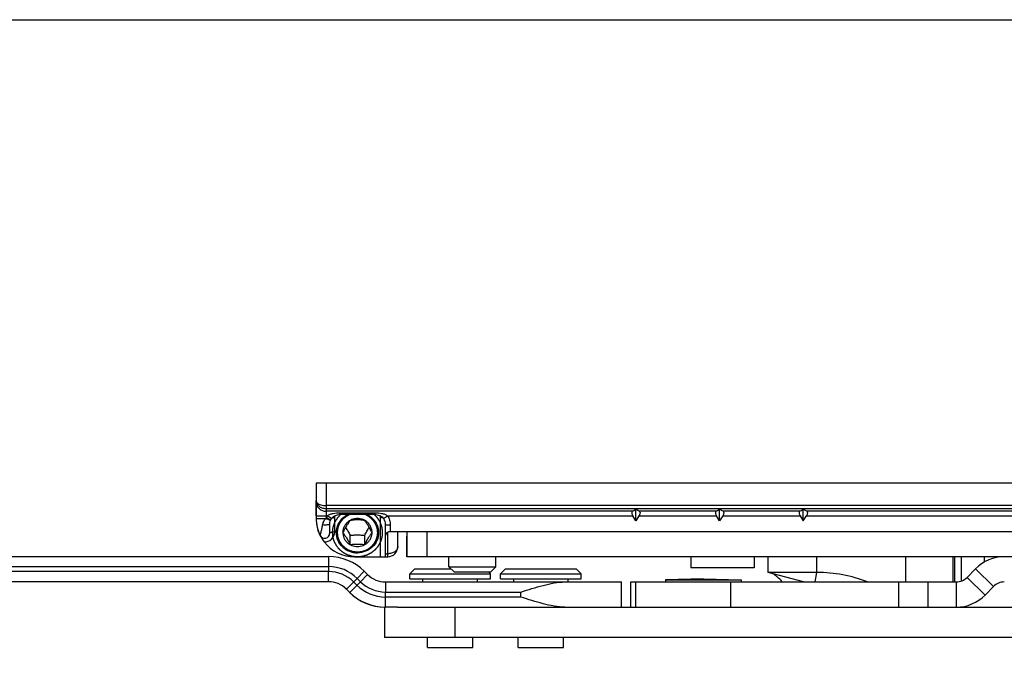
# Model space of a CAD drawing. Units: millimetres. Extents: x 648 to 1343, y -203 to 266.
# Drawn here: x 1018 to 1116, y 203 to 266 of the extents above; entities that cross this region are included whole.
import ezdxf

# ---------------------------------------------------------------- set-up
doc = ezdxf.new("R2010")
doc.units = ezdxf.units.MM
doc.header["$LTSCALE"] = 23.1
doc.layers.get('0').update_dxf_attribs({"linetype": 'CONTINUOUS'})
doc.layers.add('COMPONENTI_DI_ASSIEME', color=7, linetype='CONTINUOUS')

msp = doc.modelspace()

# ---------------------------------------------------------------- linework, layer by layer
msp.add_lwpolyline([(647.688, 266.497), (1342.738, 266.497), (1342.738, -202.86), (647.688, -202.86)], close=True)
at = {"layer": 'COMPONENTI_DI_ASSIEME', "linetype": 'Continuous'}
for p, q in [((1047.337, 220.543), (1047.336, 218.655)), ((1164.336, 220.543), (1047.337, 220.543)), ((1048.338, 220.543), (1048.337, 217.999)), ((1047.331, 217.296), (1047.331, 218.811)), ((1047.336, 218.655), (1047.336, 217.043)), ((1048.337, 217.749), (1048.336, 217.102)), ((1161.248, 218.306), (1048.337, 218.306)), ((1161.281, 217.999), (1048.337, 217.999)), ((1048.337, 217.999), (1048.337, 217.749)), ((1078.692, 217.749), (1048.337, 217.749)), ((1079.036, 216.799), (1079.037, 217.914)), ((1086.992, 217.749), (1079.381, 217.749)), ((1087.336, 216.799), (1087.337, 217.914)), ((1095.292, 217.749), (1087.681, 217.749)), ((1095.636, 216.799), (1095.637, 217.914)), ((1125.992, 217.749), (1095.981, 217.749)), ((1047.336, 217.296), (1048.443, 217.296)), ((1047.336, 217.043), (1048.285, 217.043)), ((1048.79, 216.892), (1048.336, 217.102)), ((1048.863, 217.025), (1048.443, 217.296)), ((1048.79, 216.892), (1048.797, 216.908)), ((1048.797, 216.908), (1048.824, 216.959)), ((1048.824, 216.959), (1048.852, 217.008)), ((1048.852, 217.008), (1048.863, 217.025)), ((1049.184, 215.71), (1049.184, 217.123)), ((1049.686, 217.42), (1049.687, 217.608)), ((1053.186, 217.42), (1049.686, 217.42)), ((1049.687, 217.608), (1053.187, 217.608)), ((1053.186, 217.42), (1053.187, 217.608)), ((1053.684, 217.123), (1053.684, 213.243)), ((1054.009, 217.025), (1054.43, 217.296)), ((1054.43, 217.296), (1078.726, 217.296)), ((1079.036, 216.799), (1078.726, 217.296)), ((1079.347, 217.296), (1079.036, 216.799)), ((1079.347, 217.296), (1087.026, 217.296)), ((1087.336, 216.799), (1087.026, 217.296)), ((1087.647, 217.296), (1087.336, 216.799)), ((1087.647, 217.296), (1095.326, 217.296)), ((1095.326, 217.296), (1095.636, 216.799)), ((1095.636, 216.799), (1095.947, 217.296)), ((1095.947, 217.296), (1126.026, 217.296)), ((1048.686, 215.564), (1048.686, 216.433)), ((1049.424, 215.636), (1049.423, 216.21)), ((1053.444, 215.645), (1053.443, 216.218)), ((1054.185, 216.439), (1054.185, 216.42)), ((1054.186, 216.42), (1054.186, 215.243)), ((1054.186, 216.418), (1054.686, 216.418)), ((1054.572, 215.743), (1056.325, 215.743)), ((1054.686, 216.418), (1054.686, 215.743)), ((1055.434, 214.243), (1055.435, 215.743)), ((1056.325, 215.743), (1056.324, 215.277)), ((1056.338, 215.743), (1162.807, 215.743)), ((1056.338, 215.743), (1056.338, 213.243)), ((1058.339, 213.243), (1058.339, 215.743)), ((1047.737, 215.34), (1047.739, 215.34)), ((1049.334, 215.642), (1049.334, 215.641)), ((1049.984, 215.643), (1049.984, 215.64)), ((1050.712, 214.447), (1050.71, 215.371)), ((1052.156, 214.447), (1052.154, 215.371)), ((1052.884, 215.641), (1052.884, 215.643)), ((1054.186, 215.243), (1054.184, 213.243)), ((1054.434, 213.243), (1054.436, 215.676)), ((1056.324, 213.243), (1056.324, 215.277)), ((777.541, 213.264), (1048.578, 213.264)), ((1048.578, 213.264), (1048.579, 212.264)), ((1051.134, 213.243), (1054.184, 213.243)), ((1054.184, 213.243), (1054.434, 213.243)), ((1054.185, 213.536), (1054.435, 213.536)), ((1161.338, 213.243), (1056.338, 213.243)), ((1060.509, 212.243), (1060.509, 213.243)), ((1065.159, 212.243), (1065.159, 213.243)), ((1084.482, 213.243), (1084.482, 212.143)), ((1090.782, 213.243), (1090.782, 212.143)), ((1092.159, 211.681), (1092.159, 213.243)), ((1096.992, 211.681), (1096.992, 213.243)), ((1105.766, 213.243), (1105.766, 210.743)), ((1110.513, 210.743), (1110.513, 213.243)), ((1110.632, 213.243), (1110.632, 210.743)), ((1111.28, 213.243), (1111.28, 210.823)), ((1113.594, 212.719), (1113.594, 213.243)), ((787.55, 212.264), (1048.579, 212.264)), ((1048.579, 212.264), (1048.579, 211.764)), ((1057.126, 212.043), (1056.626, 211.543)), ((1057.126, 212.043), (1060.709, 212.043)), ((1060.509, 212.243), (1065.159, 212.243)), ((1060.509, 212.243), (1061.009, 211.743)), ((1065.159, 212.243), (1064.659, 211.743)), ((1066.126, 212.043), (1065.626, 211.543)), ((1066.126, 212.043), (1073.125, 212.043)), ((1073.126, 212.043), (1073.626, 211.543)), ((1090.782, 212.143), (1084.482, 212.143)), ((1111.878, 211.193), (1112.71, 212.043)), ((1112.71, 212.043), (1114.496, 210.293)), ((1048.579, 211.764), (787.55, 211.764)), ((1048.578, 210.764), (1048.579, 211.764)), ((1050.346, 210.031), (1051.407, 211.092)), ((1052.113, 211.799), (1051.407, 211.092)), ((1051.407, 211.092), (1051.731, 210.768)), ((1052.437, 211.475), (1051.731, 210.768)), ((1052.113, 211.799), (1052.437, 211.475)), ((1056.626, 211.543), (1064.626, 211.543)), ((1056.626, 211.043), (1056.626, 211.543)), ((1056.626, 211.043), (1064.626, 211.043)), ((1057.926, 210.743), (1057.926, 211.043)), ((1061.009, 211.743), (1064.659, 211.743)), ((1063.326, 210.743), (1063.326, 211.043)), ((1064.426, 211.743), (1064.626, 211.543)), ((1064.626, 211.043), (1064.626, 211.543)), ((1065.626, 211.543), (1073.626, 211.543)), ((1065.626, 211.043), (1065.626, 211.543)), ((1065.626, 211.043), (1073.626, 211.043)), ((1066.926, 210.743), (1066.926, 211.043)), ((1072.326, 210.743), (1072.326, 211.043)), ((1073.626, 211.043), (1073.626, 211.543)), ((1085.729, 211.043), (1081.979, 210.943)), ((1081.979, 210.943), (1089.479, 210.943)), ((1081.979, 210.943), (1081.979, 210.743)), ((1085.729, 211.043), (1089.479, 210.943)), ((1089.479, 210.943), (1089.479, 210.743)), ((1096.992, 211.681), (1092.159, 211.681)), ((1095.659, 210.743), (1092.159, 211.681)), ((1096.815, 210.743), (1096.992, 211.681)), ((1113.664, 209.444), (1111.878, 211.193)), ((1048.578, 210.764), (777.541, 210.764)), ((1050.669, 209.708), (1050.346, 210.031)), ((1050.669, 209.708), (1051.731, 210.768)), ((1051.377, 210.415), (1051.054, 210.739)), ((1054.205, 210.743), (1077.625, 210.743)), ((1054.205, 210.743), (1054.206, 209.743)), ((1077.626, 208.243), (1077.626, 210.743)), ((1078.529, 208.243), (1078.529, 210.743)), ((1078.53, 210.743), (1110.807, 210.743)), ((1079.018, 210.743), (1079.018, 208.243)), ((1088.452, 208.243), (1088.452, 210.743)), ((1105.062, 210.743), (1105.062, 208.243)), ((1108.018, 208.243), (1108.018, 210.743)), ((1110.807, 210.743), (1110.807, 208.243)), ((1114.496, 210.293), (1113.664, 209.444)), ((1054.205, 208.319), (1054.206, 209.743)), ((1054.206, 209.743), (1067.635, 209.743)), ((1067.635, 209.243), (1054.206, 209.243)), ((1067.635, 209.243), (1067.635, 209.743)), ((1054.131, 208.243), (1054.202, 208.243)), ((1054.131, 208.243), (1054.131, 205.243)), ((1054.205, 208.243), (1054.205, 208.319)), ((1055.4, 208.243), (1054.205, 208.243)), ((1055.4, 208.243), (1160.431, 208.243)), ((1061.137, 205.243), (1061.137, 208.243)), ((1160.431, 205.243), (1054.131, 205.243)), ((1058.376, 204.243), (1058.376, 205.243)), ((1062.876, 204.243), (1062.876, 205.243)), ((1067.376, 204.243), (1067.376, 205.243)), ((1071.876, 204.243), (1071.876, 205.243)), ((1058.376, 204.243), (1062.876, 204.243)), ((1067.376, 204.243), (1071.876, 204.243))]:
    msp.add_line(p, q, dxfattribs=at)
for points in [[(1048.686, 216.433), (1048.69, 216.527), (1048.708, 216.648), (1048.74, 216.765), (1048.771, 216.85)], [(1048.771, 216.85), (1048.773, 216.853), (1048.781, 216.874), (1048.79, 216.892)], [(1048.863, 217.024), (1048.92, 217.103), (1048.988, 217.175), (1049.065, 217.238), (1049.151, 217.292), (1049.246, 217.338), (1049.351, 217.374), (1049.465, 217.401), (1049.589, 217.416), (1049.686, 217.42)], [(1053.186, 217.42), (1053.269, 217.417), (1053.392, 217.403), (1053.507, 217.378), (1053.612, 217.343), (1053.708, 217.299), (1053.795, 217.247), (1053.873, 217.185), (1053.942, 217.115), (1054.001, 217.038), (1054.009, 217.025)], [(1054.009, 217.025), (1054.08, 216.898), (1054.137, 216.748)], [(1054.137, 216.748), (1054.173, 216.589), (1054.186, 216.42)]]:
    msp.add_lwpolyline(points, dxfattribs=at)
for centre, radius, start, end in [((1051.136, 217.043), 3.8, 180, 206.62748), ((1049.466, 216.055), 1.541, 137.16251, 140.08405), ((1056.28, 236.081), 20.649, 247.21796, 248.07089), ((1049.779, 216.434), 1.59, 147.18378, 155.15422), ((1049.184, 215.444), 1.679, 89.99598, 93.32632), ((1053.685, 215.443), 1.679, 86.67436, 90.00379), ((1051.13, 217.043), 3.8, 187.99465, 208.5111), ((1051.134, 217.043), 3.8, 206.62618, 217.84602), ((1048.184, 215.564), 0.5, 206.62984, 225.99817), ((1048.186, 215.564), 0.5, 206.62749, 0.00002), ((1048.184, 215.711), 1, 267.10376, 359.98046), ((1048.184, 215.564), 0.5, 325.61529, 0), ((1051.134, 217.043), 3.8, 217.8467, 269.99821), ((1054.434, 214.243), 1, 270, 0), ((1048.578, 208.264), 5, 45.00001, 90), ((1115.567, 209.243), 4, 90.00193, 135.58603), ((1048.579, 208.264), 4, 45.00001, 90), ((1048.579, 208.264), 3.5, 45.00001, 90), ((1054.205, 213.243), 2.5, 225.00001, 270), ((1096.992, 197.777), 13.904, 68.83588, 89.99957), ((1110.807, 212.243), 1.5, 270.00514, 315.58828), ((1048.561, 208.264), 2.5, 45.00001, 90), ((1048.578, 208.264), 2.5, 45.00001, 90), ((1054.206, 213.243), 4, 225.00001, 270), ((1054.206, 213.243), 3.5, 225.00001, 270), ((1115.567, 209.243), 1.5, 90.00514, 135.58828), ((1054.188, 213.243), 5, 225.00001, 269.26228), ((1054.205, 213.243), 5, 225.00001, 270), ((1110.807, 212.243), 4, 270.00193, 315.58603)]:
    msp.add_arc(centre, radius, start, end, dxfattribs=at)
msp.add_ellipse((1054.686, 215.243), major_axis=(0.354, 0.354), ratio=0.999288, start_param=1.308641, end_param=2.355838, dxfattribs=at)
for points, knots in [([(1047.337, 218.811), (1047.337, 218.771), (1047.359, 218.682), (1047.415, 218.612), (1047.448, 218.58)], [0, 0, 0, 0, 0.4666, 1, 1, 1, 1]), ([(1048.337, 217.999), (1048.206, 217.999), (1047.95, 218.04), (1047.62, 218.216), (1047.392, 218.484), (1047.337, 218.706), (1047.337, 218.811)], [0, 0, 0, 0, 0.276333, 0.537505, 0.776758, 1, 1, 1, 1]), ([(1047.336, 218.655), (1047.336, 218.537), (1047.39, 218.294), (1047.617, 217.993), (1047.949, 217.795), (1048.207, 217.749), (1048.337, 217.749)], [0, 0, 0, 0, 0.238571, 0.483969, 0.738744, 1, 1, 1, 1]), ([(1047.448, 218.58), (1047.494, 218.535), (1047.611, 218.455), (1047.906, 218.338), (1048.161, 218.306), (1048.337, 218.306)], [0, 0, 0, 0, 0.202183, 0.442611, 1, 1, 1, 1]), ([(1078.692, 217.749), (1078.667, 217.731), (1078.623, 217.671), (1078.619, 217.552), (1078.656, 217.423), (1078.7, 217.338), (1078.726, 217.296)], [0, 0, 0, 0, 0.191113, 0.42101, 0.699275, 1, 1, 1, 1]), ([(1078.692, 217.749), (1078.741, 217.783), (1078.85, 217.849), (1078.971, 217.895), (1079.037, 217.914)], [0, 0, 0, 0, 0.459936, 1, 1, 1, 1]), ([(1079.381, 217.749), (1079.333, 217.783), (1079.223, 217.849), (1079.103, 217.895), (1079.037, 217.914)], [0, 0, 0, 0, 0.459874, 1, 1, 1, 1]), ([(1079.381, 217.749), (1079.406, 217.731), (1079.451, 217.671), (1079.453, 217.551), (1079.417, 217.423), (1079.373, 217.338), (1079.347, 217.296)], [0, 0, 0, 0, 0.191078, 0.421145, 0.699373, 1, 1, 1, 1]), ([(1086.992, 217.749), (1086.967, 217.731), (1086.923, 217.671), (1086.919, 217.552), (1086.956, 217.423), (1087, 217.338), (1087.026, 217.296)], [0, 0, 0, 0, 0.191113, 0.42101, 0.699275, 1, 1, 1, 1]), ([(1086.992, 217.749), (1087.041, 217.783), (1087.15, 217.849), (1087.271, 217.895), (1087.337, 217.914)], [0, 0, 0, 0, 0.459936, 1, 1, 1, 1]), ([(1087.681, 217.749), (1087.633, 217.783), (1087.523, 217.849), (1087.403, 217.895), (1087.337, 217.914)], [0, 0, 0, 0, 0.459874, 1, 1, 1, 1]), ([(1087.681, 217.749), (1087.706, 217.731), (1087.751, 217.671), (1087.753, 217.551), (1087.717, 217.423), (1087.673, 217.338), (1087.647, 217.296)], [0, 0, 0, 0, 0.191078, 0.421145, 0.699373, 1, 1, 1, 1]), ([(1095.292, 217.749), (1095.267, 217.731), (1095.223, 217.671), (1095.219, 217.552), (1095.256, 217.423), (1095.3, 217.338), (1095.326, 217.296)], [0, 0, 0, 0, 0.191113, 0.42101, 0.699275, 1, 1, 1, 1]), ([(1095.292, 217.749), (1095.341, 217.783), (1095.45, 217.849), (1095.571, 217.895), (1095.637, 217.914)], [0, 0, 0, 0, 0.459954, 1, 1, 1, 1]), ([(1095.981, 217.749), (1095.933, 217.783), (1095.823, 217.849), (1095.703, 217.895), (1095.637, 217.914)], [0, 0, 0, 0, 0.459855, 1, 1, 1, 1]), ([(1095.981, 217.749), (1096.006, 217.731), (1096.051, 217.671), (1096.053, 217.551), (1096.017, 217.423), (1095.973, 217.338), (1095.947, 217.296)], [0, 0, 0, 0, 0.191078, 0.421145, 0.699373, 1, 1, 1, 1]), ([(1047.978, 216.39), (1047.998, 216.509), (1048.073, 216.744), (1048.207, 216.949), (1048.285, 217.043)], [0, 0, 0, 0, 0.497655, 1, 1, 1, 1]), ([(1048.443, 217.296), (1048.529, 217.362), (1048.724, 217.463), (1049.142, 217.58), (1049.469, 217.608), (1049.687, 217.608)], [0, 0, 0, 0, 0.249864, 0.499178, 1, 1, 1, 1]), ([(1048.705, 216.873), (1048.696, 216.876), (1048.65, 216.894), (1048.605, 216.912), (1048.569, 216.926)], [0, 0, 0, 0, 0.20482, 1, 1, 1, 1]), ([(1048.771, 216.85), (1048.771, 216.849), (1048.763, 216.853), (1048.752, 216.855), (1048.731, 216.863), (1048.715, 216.869), (1048.705, 216.873)], [0, 0, 0, 0, 0.066855, 0.256842, 0.569774, 1, 1, 1, 1]), ([(1048.907, 217.098), (1048.921, 217.101), (1048.98, 217.111), (1049.041, 217.117), (1049.087, 217.12)], [0, 0, 0, 0, 0.234905, 1, 1, 1, 1]), ([(1049.765, 217.421), (1049.724, 217.377), (1049.661, 217.311), (1049.587, 217.234), (1049.546, 217.19), (1049.514, 217.158), (1049.488, 217.13), (1049.467, 217.108), (1049.454, 217.095), (1049.443, 217.084), (1049.437, 217.077), (1049.432, 217.071), (1049.428, 217.067), (1049.425, 217.062), (1049.419, 217.052), (1049.41, 217.038), (1049.398, 217.018), (1049.386, 216.999), (1049.37, 216.973), (1049.341, 216.927), (1049.301, 216.863), (1049.26, 216.798), (1049.232, 216.752), (1049.215, 216.727), (1049.203, 216.707), (1049.191, 216.688), (1049.182, 216.673), (1049.176, 216.663), (1049.173, 216.659), (1049.17, 216.654), (1049.168, 216.647), (1049.164, 216.638), (1049.159, 216.624), (1049.153, 216.606), (1049.142, 216.578), (1049.129, 216.543), (1049.114, 216.501), (1049.098, 216.459), (1049.083, 216.417), (1049.067, 216.375), (1049.052, 216.333), (1049.039, 216.298), (1049.029, 216.27), (1049.021, 216.249), (1049.015, 216.232), (1049.01, 216.22), (1049.008, 216.213), (1049.005, 216.208), (1049.005, 216.202), (1049.004, 216.194), (1049.002, 216.181), (1048.999, 216.163), (1048.996, 216.14), (1048.991, 216.11), (1048.986, 216.073), (1048.979, 216.028), (1048.973, 215.983), (1048.966, 215.938), (1048.96, 215.893), (1048.953, 215.848), (1048.948, 215.811), (1048.943, 215.781), (1048.941, 215.762), (1048.939, 215.748), (1048.937, 215.738), (1048.936, 215.731), (1048.936, 215.725), (1048.936, 215.72), (1048.937, 215.708), (1048.938, 215.692), (1048.94, 215.67), (1048.941, 215.647), (1048.943, 215.618), (1048.946, 215.566), (1048.951, 215.492), (1048.956, 215.418), (1048.96, 215.366), (1048.961, 215.336), (1048.963, 215.314), (1048.964, 215.292), (1048.965, 215.275), (1048.966, 215.264), (1048.966, 215.259), (1048.967, 215.253), (1048.969, 215.246), (1048.972, 215.237), (1048.976, 215.222), (1048.981, 215.204), (1048.989, 215.175), (1049, 215.138), (1049.012, 215.094), (1049.024, 215.051), (1049.037, 215.007), (1049.049, 214.963), (1049.061, 214.92), (1049.072, 214.883), (1049.08, 214.854), (1049.086, 214.832), (1049.091, 214.814), (1049.095, 214.801), (1049.097, 214.794), (1049.098, 214.788), (1049.101, 214.783), (1049.104, 214.777), (1049.11, 214.765), (1049.119, 214.748), (1049.129, 214.729), (1049.143, 214.702), (1049.161, 214.669), (1049.182, 214.629), (1049.202, 214.589), (1049.223, 214.549), (1049.244, 214.51), (1049.265, 214.47), (1049.282, 214.437), (1049.296, 214.41), (1049.305, 214.393), (1049.312, 214.38), (1049.316, 214.372), (1049.319, 214.365), (1049.323, 214.361), (1049.326, 214.356), (1049.334, 214.347), (1049.345, 214.334), (1049.359, 214.316), (1049.374, 214.298), (1049.393, 214.274), (1049.427, 214.233), (1049.476, 214.173), (1049.525, 214.114), (1049.559, 214.072), (1049.578, 214.049), (1049.593, 214.031), (1049.608, 214.013), (1049.619, 214), (1049.626, 213.991), (1049.629, 213.986), (1049.633, 213.982), (1049.639, 213.977), (1049.647, 213.971), (1049.659, 213.962), (1049.673, 213.95), (1049.697, 213.93), (1049.726, 213.906), (1049.762, 213.877), (1049.797, 213.849), (1049.833, 213.82), (1049.868, 213.791), (1049.904, 213.762), (1049.933, 213.738), (1049.957, 213.719), (1049.975, 213.704), (1049.989, 213.692), (1050, 213.684), (1050.006, 213.679), (1050.01, 213.675), (1050.015, 213.673), (1050.022, 213.669), (1050.034, 213.663), (1050.051, 213.654), (1050.072, 213.643), (1050.1, 213.628), (1050.134, 213.61), (1050.176, 213.588), (1050.217, 213.566), (1050.259, 213.544), (1050.3, 213.522), (1050.342, 213.5), (1050.376, 213.482), (1050.404, 213.467), (1050.421, 213.458), (1050.435, 213.451), (1050.444, 213.446), (1050.45, 213.443), (1050.456, 213.441), (1050.462, 213.439), (1050.473, 213.436), (1050.49, 213.431), (1050.513, 213.424), (1050.535, 213.417), (1050.565, 213.408), (1050.618, 213.392), (1050.693, 213.37), (1050.769, 213.347), (1050.822, 213.332), (1050.852, 213.323), (1050.874, 213.316), (1050.897, 213.309), (1050.914, 213.304), (1050.925, 213.301), (1050.931, 213.299), (1050.936, 213.298), (1050.944, 213.297), (1050.954, 213.296), (1050.97, 213.295), (1050.989, 213.293), (1051.02, 213.29), (1051.059, 213.286), (1051.106, 213.281), (1051.168, 213.275), (1051.278, 213.265), (1051.371, 213.256), (1051.434, 213.25)], [0, 0, 0, 0, 0.03125, 0.046875, 0.054688, 0.0625, 0.070312, 0.074219, 0.078125, 0.080078, 0.082031, 0.083008, 0.083984, 0.084961, 0.085938, 0.089844, 0.09375, 0.097656, 0.101562, 0.109375, 0.125, 0.140625, 0.148438, 0.152344, 0.15625, 0.160156, 0.164062, 0.165039, 0.166016, 0.166992, 0.167969, 0.169922, 0.171875, 0.175781, 0.179688, 0.1875, 0.195312, 0.203125, 0.210938, 0.21875, 0.226562, 0.234375, 0.238281, 0.242188, 0.246094, 0.248047, 0.249023, 0.25, 0.250977, 0.251953, 0.253906, 0.257812, 0.261719, 0.265625, 0.273438, 0.28125, 0.289062, 0.296875, 0.304688, 0.3125, 0.320312, 0.324219, 0.328125, 0.330078, 0.332031, 0.333008, 0.333984, 0.334961, 0.335938, 0.339844, 0.34375, 0.347656, 0.351562, 0.359375, 0.375, 0.390625, 0.398438, 0.402344, 0.40625, 0.410156, 0.414062, 0.415039, 0.416016, 0.416992, 0.417969, 0.419922, 0.421875, 0.425781, 0.429688, 0.4375, 0.445312, 0.453125, 0.460938, 0.46875, 0.476562, 0.484375, 0.488281, 0.492188, 0.496094, 0.498047, 0.499023, 0.5, 0.500977, 0.501953, 0.503906, 0.507812, 0.511719, 0.515625, 0.523438, 0.53125, 0.539062, 0.546875, 0.554688, 0.5625, 0.570312, 0.574219, 0.578125, 0.580078, 0.582031, 0.583008, 0.583984, 0.584961, 0.585938, 0.589844, 0.59375, 0.597656, 0.601562, 0.609375, 0.625, 0.640625, 0.648438, 0.652344, 0.65625, 0.660156, 0.664062, 0.665039, 0.666016, 0.666992, 0.667969, 0.669922, 0.671875, 0.675781, 0.679688, 0.6875, 0.695312, 0.703125, 0.710938, 0.71875, 0.726562, 0.734375, 0.738281, 0.742188, 0.746094, 0.748047, 0.749023, 0.75, 0.750977, 0.751953, 0.753906, 0.757812, 0.761719, 0.765625, 0.773438, 0.78125, 0.789062, 0.796875, 0.804688, 0.8125, 0.820312, 0.824219, 0.828125, 0.830078, 0.832031, 0.833008, 0.833984, 0.834961, 0.835938, 0.839844, 0.84375, 0.847656, 0.851562, 0.859375, 0.875, 0.890625, 0.898438, 0.902344, 0.90625, 0.910156, 0.914062, 0.915039, 0.916016, 0.916992, 0.917969, 0.919922, 0.921875, 0.925781, 0.929688, 0.9375, 0.945312, 0.953125, 0.96875, 1, 1, 1, 1]), ([(1049.334, 215.641), (1049.334, 215.823), (1049.387, 216.19), (1049.618, 216.697), (1049.982, 217.126), (1050.295, 217.337), (1050.463, 217.421)], [0, 0, 0, 0, 0.246677, 0.494962, 0.745969, 1, 1, 1, 1]), ([(1050.675, 217.42), (1050.632, 217.399), (1050.567, 217.366), (1050.491, 217.327), (1050.448, 217.306), (1050.415, 217.289), (1050.388, 217.276), (1050.366, 217.265), (1050.353, 217.258), (1050.342, 217.252), (1050.335, 217.249), (1050.329, 217.246), (1050.325, 217.243), (1050.316, 217.236), (1050.304, 217.227), (1050.285, 217.212), (1050.26, 217.193), (1050.222, 217.163), (1050.173, 217.125), (1050.125, 217.087), (1050.086, 217.057), (1050.062, 217.039), (1050.042, 217.024), (1050.03, 217.014), (1050.022, 217.008), (1050.017, 217.004), (1050.013, 216.999), (1050.008, 216.993), (1050.001, 216.984), (1049.991, 216.973), (1049.975, 216.955), (1049.956, 216.932), (1049.932, 216.905), (1049.909, 216.878), (1049.885, 216.851), (1049.862, 216.824), (1049.838, 216.797), (1049.819, 216.774), (1049.803, 216.756), (1049.792, 216.743), (1049.782, 216.731), (1049.775, 216.724), (1049.771, 216.719), (1049.768, 216.716), (1049.766, 216.712), (1049.763, 216.707), (1049.758, 216.697), (1049.75, 216.684), (1049.741, 216.668), (1049.73, 216.647), (1049.715, 216.621), (1049.697, 216.59), (1049.679, 216.558), (1049.662, 216.527), (1049.644, 216.495), (1049.626, 216.464), (1049.611, 216.437), (1049.599, 216.416), (1049.592, 216.403), (1049.586, 216.393), (1049.583, 216.386), (1049.579, 216.381), (1049.577, 216.375), (1049.574, 216.365), (1049.57, 216.351), (1049.562, 216.328), (1049.553, 216.3), (1049.539, 216.254), (1049.521, 216.197), (1049.502, 216.14), (1049.488, 216.094), (1049.479, 216.066), (1049.472, 216.043), (1049.467, 216.028), (1049.464, 216.019), (1049.462, 216.013), (1049.462, 216.007), (1049.461, 215.999), (1049.46, 215.988), (1049.458, 215.973), (1049.456, 215.949), (1049.453, 215.92), (1049.449, 215.884), (1049.445, 215.837), (1049.436, 215.754), (1049.429, 215.683), (1049.424, 215.636)], [0, 0, 0, 0, 0.0625, 0.09375, 0.109375, 0.125, 0.140625, 0.148438, 0.15625, 0.160156, 0.164062, 0.166016, 0.167969, 0.171875, 0.179688, 0.1875, 0.203125, 0.21875, 0.25, 0.28125, 0.296875, 0.3125, 0.320312, 0.328125, 0.332031, 0.333984, 0.335938, 0.339844, 0.34375, 0.351562, 0.359375, 0.375, 0.390625, 0.40625, 0.421875, 0.4375, 0.453125, 0.46875, 0.476562, 0.484375, 0.492188, 0.496094, 0.498047, 0.5, 0.501953, 0.503906, 0.507812, 0.515625, 0.523438, 0.53125, 0.546875, 0.5625, 0.578125, 0.59375, 0.609375, 0.625, 0.640625, 0.648438, 0.65625, 0.660156, 0.664062, 0.666016, 0.667969, 0.671875, 0.679688, 0.6875, 0.703125, 0.71875, 0.75, 0.78125, 0.796875, 0.8125, 0.820312, 0.828125, 0.832031, 0.833984, 0.835938, 0.839844, 0.84375, 0.851562, 0.859375, 0.875, 0.890625, 0.90625, 0.9375, 1, 1, 1, 1]), ([(1050.71, 216.842), (1050.601, 216.782), (1050.4, 216.635), (1050.166, 216.345), (1050.018, 216.007), (1049.984, 215.763), (1049.984, 215.643)], [0, 0, 0, 0, 0.253841, 0.504769, 0.753124, 1, 1, 1, 1]), ([(1050.712, 216.838), (1050.652, 216.756), (1050.528, 216.579), (1050.344, 216.29), (1050.164, 215.974), (1050.048, 215.753), (1049.991, 215.642)], [0, 0, 0, 0, 0.217687, 0.465477, 0.732629, 1, 1, 1, 1]), ([(1052.158, 216.842), (1052.048, 216.903), (1051.812, 216.996), (1051.434, 217.043), (1051.056, 216.996), (1050.82, 216.902), (1050.71, 216.842)], [0, 0, 0, 0, 0.249289, 0.499977, 0.750677, 1, 1, 1, 1]), ([(1052.156, 216.838), (1052.04, 216.855), (1051.8, 216.884), (1051.434, 216.9), (1051.068, 216.884), (1050.829, 216.855), (1050.712, 216.838)], [0, 0, 0, 0, 0.243103, 0.500083, 0.757016, 1, 1, 1, 1]), ([(1051.434, 213.25), (1051.495, 213.256), (1051.588, 213.265), (1051.696, 213.275), (1051.758, 213.281), (1051.804, 213.285), (1051.843, 213.289), (1051.874, 213.292), (1051.893, 213.294), (1051.908, 213.295), (1051.918, 213.296), (1051.926, 213.297), (1051.932, 213.298), (1051.937, 213.3), (1051.948, 213.303), (1051.965, 213.308), (1051.988, 213.315), (1052.011, 213.322), (1052.041, 213.331), (1052.094, 213.346), (1052.169, 213.368), (1052.245, 213.391), (1052.297, 213.406), (1052.328, 213.415), (1052.35, 213.422), (1052.373, 213.429), (1052.39, 213.434), (1052.401, 213.437), (1052.407, 213.439), (1052.412, 213.441), (1052.419, 213.444), (1052.428, 213.449), (1052.441, 213.456), (1052.458, 213.465), (1052.485, 213.479), (1052.519, 213.497), (1052.56, 213.518), (1052.601, 213.54), (1052.642, 213.561), (1052.683, 213.582), (1052.724, 213.604), (1052.758, 213.622), (1052.785, 213.636), (1052.805, 213.647), (1052.822, 213.656), (1052.834, 213.662), (1052.841, 213.665), (1052.846, 213.668), (1052.851, 213.672), (1052.857, 213.676), (1052.867, 213.685), (1052.882, 213.697), (1052.9, 213.712), (1052.925, 213.731), (1052.955, 213.756), (1052.991, 213.785), (1053.027, 213.814), (1053.063, 213.843), (1053.099, 213.873), (1053.136, 213.902), (1053.166, 213.926), (1053.19, 213.946), (1053.205, 213.958), (1053.217, 213.968), (1053.224, 213.974), (1053.231, 213.979), (1053.235, 213.983), (1053.238, 213.987), (1053.245, 213.996), (1053.256, 214.009), (1053.271, 214.026), (1053.285, 214.044), (1053.304, 214.067), (1053.338, 214.108), (1053.386, 214.166), (1053.434, 214.224), (1053.468, 214.265), (1053.487, 214.289), (1053.501, 214.306), (1053.516, 214.323), (1053.527, 214.337), (1053.534, 214.345), (1053.538, 214.35), (1053.541, 214.354), (1053.544, 214.361), (1053.549, 214.369), (1053.556, 214.383), (1053.565, 214.4), (1053.579, 214.427), (1053.597, 214.46), (1053.618, 214.501), (1053.64, 214.541), (1053.661, 214.582), (1053.682, 214.622), (1053.704, 214.663), (1053.722, 214.696), (1053.736, 214.723), (1053.747, 214.743), (1053.755, 214.76), (1053.762, 214.772), (1053.765, 214.779), (1053.768, 214.784), (1053.769, 214.789), (1053.772, 214.796), (1053.775, 214.809), (1053.78, 214.827), (1053.786, 214.848), (1053.795, 214.877), (1053.805, 214.913), (1053.817, 214.956), (1053.829, 214.999), (1053.842, 215.042), (1053.854, 215.084), (1053.866, 215.127), (1053.876, 215.163), (1053.885, 215.192), (1053.89, 215.21), (1053.894, 215.224), (1053.896, 215.233), (1053.899, 215.24), (1053.899, 215.246), (1053.9, 215.251), (1053.9, 215.263), (1053.902, 215.28), (1053.903, 215.302), (1053.905, 215.325), (1053.907, 215.355), (1053.911, 215.408), (1053.916, 215.483), (1053.921, 215.558), (1053.925, 215.611), (1053.927, 215.641), (1053.928, 215.664), (1053.93, 215.686), (1053.931, 215.703), (1053.932, 215.715), (1053.932, 215.72), (1053.933, 215.726), (1053.931, 215.733), (1053.93, 215.742), (1053.928, 215.757), (1053.925, 215.776), (1053.921, 215.805), (1053.916, 215.842), (1053.91, 215.886), (1053.904, 215.93), (1053.897, 215.974), (1053.891, 216.018), (1053.885, 216.062), (1053.88, 216.099), (1053.876, 216.129), (1053.872, 216.151), (1053.87, 216.169), (1053.868, 216.182), (1053.867, 216.189), (1053.867, 216.195), (1053.864, 216.2), (1053.862, 216.207), (1053.857, 216.22), (1053.851, 216.237), (1053.843, 216.259), (1053.832, 216.287), (1053.819, 216.323), (1053.804, 216.366), (1053.788, 216.409), (1053.773, 216.451), (1053.757, 216.494), (1053.742, 216.537), (1053.729, 216.573), (1053.718, 216.601), (1053.712, 216.619), (1053.707, 216.633), (1053.703, 216.642), (1053.701, 216.649), (1053.698, 216.654), (1053.695, 216.659), (1053.689, 216.669), (1053.68, 216.683), (1053.668, 216.703), (1053.656, 216.722), (1053.639, 216.748), (1053.611, 216.794), (1053.571, 216.859), (1053.53, 216.923), (1053.502, 216.969), (1053.486, 216.995), (1053.474, 217.014), (1053.462, 217.034), (1053.453, 217.048), (1053.447, 217.058), (1053.444, 217.063), (1053.44, 217.068), (1053.435, 217.073), (1053.428, 217.08), (1053.418, 217.091), (1053.405, 217.105), (1053.383, 217.127), (1053.357, 217.155), (1053.325, 217.188), (1053.283, 217.232), (1053.209, 217.31), (1053.146, 217.376), (1053.104, 217.421)], [0, 0, 0, 0, 0.03125, 0.046875, 0.054688, 0.0625, 0.070312, 0.074219, 0.078125, 0.080078, 0.082031, 0.083008, 0.083984, 0.084961, 0.085938, 0.089844, 0.09375, 0.097656, 0.101562, 0.109375, 0.125, 0.140625, 0.148438, 0.152344, 0.15625, 0.160156, 0.164062, 0.165039, 0.166016, 0.166992, 0.167969, 0.169922, 0.171875, 0.175781, 0.179688, 0.1875, 0.195312, 0.203125, 0.210938, 0.21875, 0.226562, 0.234375, 0.238281, 0.242188, 0.246094, 0.248047, 0.249023, 0.25, 0.250977, 0.251953, 0.253906, 0.257812, 0.261719, 0.265625, 0.273438, 0.28125, 0.289062, 0.296875, 0.304688, 0.3125, 0.320312, 0.324219, 0.328125, 0.330078, 0.332031, 0.333008, 0.333984, 0.334961, 0.335938, 0.339844, 0.34375, 0.347656, 0.351562, 0.359375, 0.375, 0.390625, 0.398438, 0.402344, 0.40625, 0.410156, 0.414062, 0.415039, 0.416016, 0.416992, 0.417969, 0.419922, 0.421875, 0.425781, 0.429688, 0.4375, 0.445312, 0.453125, 0.460938, 0.46875, 0.476562, 0.484375, 0.488281, 0.492188, 0.496094, 0.498047, 0.499023, 0.5, 0.500977, 0.501953, 0.503906, 0.507812, 0.511719, 0.515625, 0.523438, 0.53125, 0.539062, 0.546875, 0.554688, 0.5625, 0.570312, 0.574219, 0.578125, 0.580078, 0.582031, 0.583008, 0.583984, 0.584961, 0.585938, 0.589844, 0.59375, 0.597656, 0.601562, 0.609375, 0.625, 0.640625, 0.648438, 0.652344, 0.65625, 0.660156, 0.664062, 0.665039, 0.666016, 0.666992, 0.667969, 0.669922, 0.671875, 0.675781, 0.679688, 0.6875, 0.695312, 0.703125, 0.710938, 0.71875, 0.726562, 0.734375, 0.738281, 0.742188, 0.746094, 0.748047, 0.749023, 0.75, 0.750977, 0.751953, 0.753906, 0.757812, 0.761719, 0.765625, 0.773438, 0.78125, 0.789062, 0.796875, 0.804688, 0.8125, 0.820312, 0.824219, 0.828125, 0.830078, 0.832031, 0.833008, 0.833984, 0.834961, 0.835938, 0.839844, 0.84375, 0.847656, 0.851562, 0.859375, 0.875, 0.890625, 0.898438, 0.902344, 0.90625, 0.910156, 0.914062, 0.915039, 0.916016, 0.916992, 0.917969, 0.919922, 0.921875, 0.925781, 0.929688, 0.9375, 0.945312, 0.953125, 0.96875, 1, 1, 1, 1]), ([(1052.877, 215.643), (1052.821, 215.754), (1052.704, 215.974), (1052.524, 216.291), (1052.341, 216.579), (1052.216, 216.756), (1052.156, 216.838)], [0, 0, 0, 0, 0.267442, 0.534625, 0.78239, 1, 1, 1, 1]), ([(1052.884, 215.643), (1052.884, 215.764), (1052.85, 216.007), (1052.702, 216.345), (1052.469, 216.635), (1052.267, 216.782), (1052.158, 216.842)], [0, 0, 0, 0, 0.246899, 0.495254, 0.74617, 1, 1, 1, 1]), ([(1053.444, 215.645), (1053.439, 215.692), (1053.432, 215.762), (1053.423, 215.844), (1053.418, 215.89), (1053.415, 215.925), (1053.412, 215.954), (1053.409, 215.978), (1053.408, 215.992), (1053.407, 216.004), (1053.406, 216.011), (1053.405, 216.017), (1053.404, 216.023), (1053.4, 216.033), (1053.396, 216.047), (1053.389, 216.069), (1053.38, 216.097), (1053.366, 216.142), (1053.348, 216.198), (1053.33, 216.254), (1053.316, 216.299), (1053.307, 216.327), (1053.3, 216.349), (1053.295, 216.363), (1053.292, 216.373), (1053.29, 216.379), (1053.287, 216.384), (1053.283, 216.391), (1053.277, 216.401), (1053.27, 216.414), (1053.258, 216.435), (1053.244, 216.462), (1053.226, 216.493), (1053.208, 216.525), (1053.19, 216.556), (1053.173, 216.588), (1053.155, 216.619), (1053.14, 216.645), (1053.128, 216.667), (1053.12, 216.682), (1053.112, 216.695), (1053.107, 216.705), (1053.104, 216.71), (1053.102, 216.714), (1053.099, 216.717), (1053.095, 216.722), (1053.088, 216.73), (1053.079, 216.741), (1053.067, 216.754), (1053.051, 216.773), (1053.032, 216.795), (1053.008, 216.822), (1052.985, 216.849), (1052.961, 216.877), (1052.938, 216.904), (1052.915, 216.931), (1052.895, 216.953), (1052.88, 216.971), (1052.87, 216.983), (1052.862, 216.992), (1052.857, 216.997), (1052.853, 217.002), (1052.849, 217.006), (1052.84, 217.012), (1052.829, 217.022), (1052.81, 217.036), (1052.786, 217.055), (1052.748, 217.085), (1052.7, 217.122), (1052.653, 217.159), (1052.615, 217.189), (1052.591, 217.207), (1052.572, 217.222), (1052.56, 217.231), (1052.552, 217.238), (1052.547, 217.241), (1052.542, 217.244), (1052.535, 217.248), (1052.524, 217.253), (1052.51, 217.26), (1052.488, 217.271), (1052.46, 217.285), (1052.427, 217.302), (1052.382, 217.325), (1052.305, 217.364), (1052.238, 217.398), (1052.194, 217.42)], [0, 0, 0, 0, 0.0625, 0.09375, 0.109375, 0.125, 0.140625, 0.148438, 0.15625, 0.160156, 0.164062, 0.166016, 0.167969, 0.171875, 0.179688, 0.1875, 0.203125, 0.21875, 0.25, 0.28125, 0.296875, 0.3125, 0.320312, 0.328125, 0.332031, 0.333984, 0.335938, 0.339844, 0.34375, 0.351562, 0.359375, 0.375, 0.390625, 0.40625, 0.421875, 0.4375, 0.453125, 0.46875, 0.476562, 0.484375, 0.492188, 0.496094, 0.498047, 0.5, 0.501953, 0.503906, 0.507812, 0.515625, 0.523438, 0.53125, 0.546875, 0.5625, 0.578125, 0.59375, 0.609375, 0.625, 0.640625, 0.648438, 0.65625, 0.660156, 0.664062, 0.666016, 0.667969, 0.671875, 0.679688, 0.6875, 0.703125, 0.71875, 0.75, 0.78125, 0.796875, 0.8125, 0.820312, 0.828125, 0.832031, 0.833984, 0.835938, 0.839844, 0.84375, 0.851562, 0.859375, 0.875, 0.890625, 0.90625, 0.9375, 1, 1, 1, 1]), ([(1052.406, 217.421), (1052.574, 217.337), (1052.887, 217.126), (1053.251, 216.697), (1053.482, 216.19), (1053.534, 215.823), (1053.534, 215.641)], [0, 0, 0, 0, 0.254021, 0.505014, 0.753299, 1, 1, 1, 1]), ([(1053.187, 217.608), (1053.404, 217.608), (1053.731, 217.58), (1054.149, 217.463), (1054.344, 217.362), (1054.43, 217.296)], [0, 0, 0, 0, 0.500816, 0.750108, 1, 1, 1, 1]), ([(1053.954, 217.1), (1053.941, 217.102), (1053.884, 217.112), (1053.826, 217.118), (1053.782, 217.12)], [0, 0, 0, 0, 0.236112, 1, 1, 1, 1]), ([(1054.43, 217.296), (1054.513, 217.166), (1054.643, 216.882), (1054.686, 216.572), (1054.686, 216.418)], [0, 0, 0, 0, 0.499922, 1, 1, 1, 1]), ([(1047.739, 215.34), (1047.739, 215.34), (1047.739, 215.344), (1047.741, 215.347), (1047.743, 215.357), (1047.746, 215.368), (1047.75, 215.382), (1047.756, 215.407), (1047.766, 215.445), (1047.779, 215.497), (1047.795, 215.558), (1047.812, 215.625), (1047.837, 215.725), (1047.869, 215.859), (1047.908, 216.029), (1047.946, 216.207), (1047.968, 216.328), (1047.978, 216.39)], [0, 0, 0, 0, 0.001627, 0.006468, 0.014451, 0.025495, 0.039487, 0.056284, 0.097641, 0.14818, 0.206495, 0.27127, 0.341332, 0.493431, 0.656512, 0.826305, 1, 1, 1, 1]), ([(1048.686, 216.433), (1048.686, 216.431), (1048.681, 216.425), (1048.66, 216.417), (1048.616, 216.408), (1048.545, 216.399), (1048.451, 216.392), (1048.341, 216.387), (1048.181, 216.385), (1048.059, 216.386), (1047.978, 216.39)], [0, 0, 0, 0, 0.0099, 0.02812, 0.0938, 0.196677, 0.33095, 0.488354, 0.659368, 1, 1, 1, 1]), ([(1050.262, 216.144), (1050.339, 216.019), (1050.492, 215.764), (1050.638, 215.503), (1050.71, 215.371)], [0, 0, 0, 0, 0.493287, 1, 1, 1, 1]), ([(1052.154, 215.371), (1052.227, 215.504), (1052.373, 215.766), (1052.526, 216.023), (1052.604, 216.148)], [0, 0, 0, 0, 0.506765, 1, 1, 1, 1]), ([(1054.436, 215.676), (1054.447, 215.682), (1054.491, 215.707), (1054.537, 215.728), (1054.572, 215.743)], [0, 0, 0, 0, 0.241235, 1, 1, 1, 1]), ([(1048.684, 215.564), (1048.684, 215.58), (1048.701, 215.606), (1048.734, 215.629), (1048.787, 215.656), (1048.874, 215.681), (1048.951, 215.694), (1048.993, 215.699)], [0, 0, 0, 0, 0.134744, 0.228888, 0.344567, 0.637778, 1, 1, 1, 1]), ([(1048.993, 215.699), (1049.008, 215.701), (1049.072, 215.708), (1049.136, 215.71), (1049.184, 215.71)], [0, 0, 0, 0, 0.242797, 1, 1, 1, 1]), ([(1049.334, 215.641), (1049.334, 215.509), (1049.361, 215.245), (1049.482, 214.866), (1049.645, 214.575), (1049.808, 214.364), (1049.993, 214.169), (1050.261, 213.959), (1050.565, 213.804), (1050.824, 213.716), (1051.091, 213.652), (1051.297, 213.632), (1051.434, 213.632)], [0, 0, 0, 0, 0.122217, 0.244855, 0.368271, 0.430426, 0.492852, 0.618369, 0.744888, 0.808519, 0.872304, 1, 1, 1, 1]), ([(1053.534, 215.641), (1053.534, 215.379), (1053.423, 214.846), (1052.952, 214.179), (1052.253, 213.735), (1051.434, 213.581), (1050.614, 213.735), (1049.916, 214.179), (1049.445, 214.846), (1049.334, 215.379), (1049.334, 215.641)], [0, 0, 0, 0, 0.122428, 0.246371, 0.372463, 0.500036, 0.627598, 0.753665, 0.877582, 1, 1, 1, 1]), ([(1049.424, 215.636), (1049.428, 215.605), (1049.435, 215.543), (1049.445, 215.465), (1049.452, 215.403), (1049.458, 215.357), (1049.462, 215.318), (1049.466, 215.287), (1049.469, 215.263), (1049.471, 215.244), (1049.473, 215.228), (1049.474, 215.219), (1049.475, 215.211), (1049.477, 215.205), (1049.479, 215.2), (1049.483, 215.189), (1049.489, 215.172), (1049.497, 215.15), (1049.508, 215.121), (1049.521, 215.084), (1049.538, 215.04), (1049.554, 214.995), (1049.57, 214.951), (1049.584, 214.914), (1049.594, 214.885), (1049.603, 214.863), (1049.609, 214.844), (1049.615, 214.83), (1049.618, 214.82), (1049.621, 214.813), (1049.623, 214.805), (1049.629, 214.797), (1049.635, 214.787), (1049.644, 214.774), (1049.655, 214.758), (1049.672, 214.731), (1049.694, 214.698), (1049.729, 214.645), (1049.764, 214.592), (1049.798, 214.539), (1049.82, 214.506), (1049.837, 214.48), (1049.848, 214.463), (1049.856, 214.452), (1049.86, 214.446), (1049.862, 214.443), (1049.865, 214.44), (1049.868, 214.436), (1049.874, 214.431), (1049.884, 214.421), (1049.899, 214.407), (1049.922, 214.385), (1049.951, 214.358), (1049.985, 214.325), (1050.02, 214.291), (1050.055, 214.258), (1050.089, 214.225), (1050.118, 214.197), (1050.141, 214.175), (1050.155, 214.161), (1050.166, 214.152), (1050.171, 214.146), (1050.175, 214.143), (1050.178, 214.14), (1050.181, 214.138), (1050.187, 214.134), (1050.199, 214.127), (1050.217, 214.116), (1050.244, 214.1), (1050.279, 214.079), (1050.334, 214.046), (1050.389, 214.012), (1050.445, 213.979), (1050.479, 213.958), (1050.507, 213.941), (1050.524, 213.931), (1050.538, 213.923), (1050.548, 213.916), (1050.557, 213.911), (1050.565, 213.908), (1050.572, 213.906), (1050.582, 213.903), (1050.598, 213.897), (1050.617, 213.891), (1050.641, 213.883), (1050.672, 213.872), (1050.711, 213.859), (1050.758, 213.843), (1050.805, 213.828), (1050.852, 213.812), (1050.891, 213.799), (1050.923, 213.788), (1050.946, 213.78), (1050.966, 213.774), (1050.979, 213.769), (1050.987, 213.766), (1050.995, 213.766), (1051.006, 213.765), (1051.022, 213.763), (1051.042, 213.761), (1051.067, 213.758), (1051.099, 213.754), (1051.14, 213.75), (1051.189, 213.745), (1051.255, 213.738), (1051.336, 213.729), (1051.401, 213.722), (1051.434, 213.718)], [0, 0, 0, 0, 0.03125, 0.0625, 0.078125, 0.09375, 0.109375, 0.117188, 0.125, 0.132812, 0.136719, 0.140625, 0.142578, 0.144531, 0.146484, 0.148438, 0.15625, 0.164062, 0.171875, 0.1875, 0.203125, 0.21875, 0.234375, 0.25, 0.257812, 0.265625, 0.273438, 0.277344, 0.28125, 0.283203, 0.285156, 0.289062, 0.292969, 0.296875, 0.304688, 0.3125, 0.328125, 0.34375, 0.375, 0.390625, 0.40625, 0.414062, 0.421875, 0.425781, 0.427734, 0.428711, 0.429688, 0.431641, 0.433594, 0.4375, 0.445312, 0.453125, 0.46875, 0.484375, 0.5, 0.515625, 0.53125, 0.546875, 0.554688, 0.5625, 0.566406, 0.568359, 0.570312, 0.571289, 0.572266, 0.574219, 0.578125, 0.585938, 0.59375, 0.609375, 0.625, 0.65625, 0.671875, 0.6875, 0.695312, 0.703125, 0.707031, 0.710938, 0.714844, 0.716797, 0.71875, 0.722656, 0.726562, 0.734375, 0.742188, 0.75, 0.765625, 0.78125, 0.796875, 0.8125, 0.828125, 0.835938, 0.84375, 0.851562, 0.855469, 0.857422, 0.859375, 0.863281, 0.867188, 0.875, 0.882812, 0.890625, 0.90625, 0.921875, 0.9375, 0.96875, 1, 1, 1, 1]), ([(1049.984, 215.64), (1049.984, 215.55), (1050.003, 215.368), (1050.086, 215.106), (1050.221, 214.864), (1050.403, 214.653), (1050.624, 214.479), (1050.876, 214.351), (1051.15, 214.272), (1051.434, 214.245), (1051.718, 214.272), (1051.992, 214.351), (1052.244, 214.48), (1052.465, 214.653), (1052.647, 214.865), (1052.782, 215.106), (1052.865, 215.368), (1052.884, 215.55), (1052.884, 215.641)], [0, 0, 0, 0, 0.061124, 0.122455, 0.184178, 0.246407, 0.30918, 0.372454, 0.436108, 0.499968, 0.563831, 0.627492, 0.690775, 0.753561, 0.815802, 0.877535, 0.938874, 1, 1, 1, 1]), ([(1049.991, 215.642), (1050.051, 215.56), (1050.175, 215.383), (1050.359, 215.095), (1050.539, 214.778), (1050.656, 214.558), (1050.712, 214.447)], [0, 0, 0, 0, 0.21761, 0.465375, 0.732558, 1, 1, 1, 1]), ([(1050.71, 215.371), (1050.829, 215.381), (1051.069, 215.398), (1051.432, 215.407), (1051.794, 215.398), (1052.035, 215.381), (1052.154, 215.371)], [0, 0, 0, 0, 0.247497, 0.499952, 0.752433, 1, 1, 1, 1]), ([(1051.434, 213.718), (1051.467, 213.722), (1051.532, 213.728), (1051.613, 213.735), (1051.678, 213.741), (1051.719, 213.745), (1051.751, 213.748), (1051.776, 213.751), (1051.796, 213.753), (1051.81, 213.754), (1051.818, 213.755), (1051.825, 213.755), (1051.83, 213.757), (1051.838, 213.759), (1051.852, 213.763), (1051.871, 213.769), (1051.895, 213.775), (1051.926, 213.785), (1051.965, 213.796), (1052.012, 213.809), (1052.059, 213.823), (1052.098, 213.834), (1052.13, 213.843), (1052.153, 213.85), (1052.173, 213.856), (1052.186, 213.86), (1052.194, 213.862), (1052.2, 213.863), (1052.205, 213.866), (1052.213, 213.87), (1052.225, 213.877), (1052.243, 213.886), (1052.265, 213.897), (1052.294, 213.911), (1052.33, 213.93), (1052.373, 213.952), (1052.417, 213.974), (1052.453, 213.992), (1052.481, 214.007), (1052.503, 214.018), (1052.521, 214.027), (1052.534, 214.033), (1052.541, 214.037), (1052.547, 214.04), (1052.551, 214.044), (1052.558, 214.049), (1052.569, 214.058), (1052.585, 214.07), (1052.604, 214.085), (1052.63, 214.105), (1052.662, 214.131), (1052.701, 214.161), (1052.74, 214.191), (1052.772, 214.216), (1052.797, 214.236), (1052.817, 214.251), (1052.833, 214.264), (1052.844, 214.273), (1052.851, 214.278), (1052.856, 214.282), (1052.859, 214.286), (1052.865, 214.292), (1052.874, 214.303), (1052.887, 214.318), (1052.902, 214.336), (1052.923, 214.36), (1052.949, 214.39), (1052.98, 214.427), (1053.011, 214.463), (1053.037, 214.493), (1053.058, 214.517), (1053.073, 214.535), (1053.086, 214.551), (1053.095, 214.561), (1053.1, 214.567), (1053.105, 214.571), (1053.107, 214.577), (1053.111, 214.584), (1053.118, 214.596), (1053.128, 214.613), (1053.139, 214.634), (1053.155, 214.661), (1053.174, 214.696), (1053.197, 214.737), (1053.22, 214.778), (1053.24, 214.813), (1053.255, 214.84), (1053.267, 214.861), (1053.276, 214.878), (1053.283, 214.89), (1053.287, 214.897), (1053.29, 214.902), (1053.292, 214.908), (1053.294, 214.916), (1053.298, 214.929), (1053.304, 214.948), (1053.312, 214.971), (1053.321, 215.001), (1053.333, 215.039), (1053.348, 215.085), (1053.362, 215.131), (1053.374, 215.169), (1053.384, 215.199), (1053.391, 215.222), (1053.397, 215.241), (1053.402, 215.254), (1053.404, 215.262), (1053.406, 215.268), (1053.406, 215.274), (1053.407, 215.281), (1053.409, 215.295), (1053.411, 215.315), (1053.413, 215.338), (1053.416, 215.37), (1053.42, 215.409), (1053.425, 215.456), (1053.43, 215.504), (1053.436, 215.567), (1053.441, 215.614), (1053.444, 215.645)], [0, 0, 0, 0, 0.03125, 0.0625, 0.078125, 0.09375, 0.101562, 0.109375, 0.117188, 0.121094, 0.123047, 0.125, 0.126953, 0.128906, 0.132812, 0.140625, 0.148438, 0.15625, 0.171875, 0.1875, 0.203125, 0.21875, 0.226562, 0.234375, 0.242188, 0.246094, 0.248047, 0.25, 0.251953, 0.253906, 0.257812, 0.265625, 0.273438, 0.28125, 0.296875, 0.3125, 0.328125, 0.34375, 0.351562, 0.359375, 0.367188, 0.371094, 0.373047, 0.375, 0.376953, 0.378906, 0.382812, 0.390625, 0.398438, 0.40625, 0.421875, 0.4375, 0.453125, 0.46875, 0.476562, 0.484375, 0.492188, 0.496094, 0.498047, 0.5, 0.501953, 0.503906, 0.507812, 0.515625, 0.523438, 0.53125, 0.546875, 0.5625, 0.578125, 0.59375, 0.601562, 0.609375, 0.617188, 0.621094, 0.623047, 0.625, 0.626953, 0.628906, 0.632812, 0.640625, 0.648438, 0.65625, 0.671875, 0.6875, 0.703125, 0.71875, 0.726562, 0.734375, 0.742188, 0.746094, 0.748047, 0.75, 0.751953, 0.753906, 0.757812, 0.765625, 0.773438, 0.78125, 0.796875, 0.8125, 0.828125, 0.84375, 0.851562, 0.859375, 0.867188, 0.871094, 0.873047, 0.875, 0.876953, 0.878906, 0.882812, 0.890625, 0.898438, 0.90625, 0.921875, 0.9375, 0.953125, 0.96875, 1, 1, 1, 1]), ([(1052.156, 214.447), (1052.213, 214.558), (1052.329, 214.779), (1052.509, 215.095), (1052.693, 215.384), (1052.817, 215.561), (1052.877, 215.643)], [0, 0, 0, 0, 0.267371, 0.534523, 0.782313, 1, 1, 1, 1]), ([(1050.712, 214.447), (1050.829, 214.464), (1051.068, 214.493), (1051.434, 214.509), (1051.8, 214.493), (1052.04, 214.464), (1052.156, 214.447)], [0, 0, 0, 0, 0.242984, 0.499917, 0.756897, 1, 1, 1, 1]), ([(1055.434, 214.243), (1055.434, 214.15), (1055.374, 213.948), (1055.141, 213.718), (1054.814, 213.57), (1054.564, 213.536), (1054.435, 213.536)], [0, 0, 0, 0, 0.209502, 0.444644, 0.711961, 1, 1, 1, 1]), ([(1093.556, 210.743), (1093.397, 210.919), (1093.162, 211.159), (1092.839, 211.422), (1092.689, 211.521), (1092.617, 211.561)], [0, 0, 0, 0, 0.569701, 0.802545, 1, 1, 1, 1]), ([(1067.635, 209.743), (1068.366, 209.974), (1069.451, 210.321), (1070.909, 210.657), (1071.636, 210.743), (1071.993, 210.743)], [0, 0, 0, 0, 0.512857, 0.761501, 1, 1, 1, 1]), ([(1071.993, 208.243), (1071.636, 208.243), (1070.909, 208.329), (1069.451, 208.665), (1068.366, 209.012), (1067.635, 209.243)], [0, 0, 0, 0, 0.238503, 0.487147, 1, 1, 1, 1])]:
    msp.add_open_spline(points, degree=3, knots=knots, dxfattribs=at)
for points in [[(1049.184, 217.123), (1049.184, 217.196), (1049.203, 217.27), (1049.236, 217.335)], [(1053.632, 217.336), (1053.666, 217.271), (1053.684, 217.196), (1053.684, 217.123)]]:
    msp.add_open_spline(points, degree=3, dxfattribs=at)

doc.saveas('drawing.dxf')
